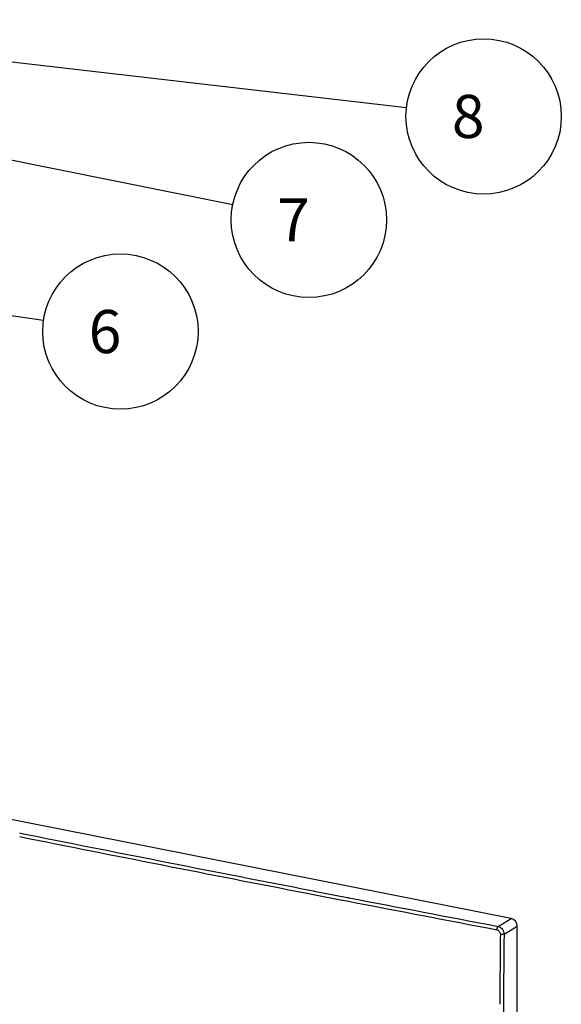
# Model space of a CAD drawing. Units: millimetres. Extents: x -72 to 1413, y -1286 to -236.
# Drawn here: x 564 to 721, y -884 to -599 of the extents above; entities that cross this region are included whole.
import ezdxf

# ---------------------------------------------------------------- set-up
doc = ezdxf.new("R2010")
doc.units = ezdxf.units.MM
doc.header["$LTSCALE"] = 81.675
doc.layers.get('0').update_dxf_attribs({"linetype": 'CONTINUOUS'})
doc.dimstyles.get("Standard").update_dxf_attribs({"dimtxt": 12.5, "dimasz": 15, "dimexe": 1, "dimexo": 0.5, "dimtad": 1, "dimdsep": 46, "dimtxsty": 'Standard', "dimblk": '_FILLED', "dimblk1": '_FILLED', "dimblk2": '_FILLED', "dimcen": 0.09, "dimadec": 0, "dimazin": 0, "dimtol": 1, "dimtp": 0.01, "dimtm": 0.01, "dimtfac": 1, "dimtofl": 0, "dimtmove": 0, "dimatfit": 3, "dimldrblk": '_FILLED', "dimfxl": 1, "dimtolj": 1, "dimarcsym": 0})

# ---------------------------------------------------------------- blocks, each defined once
blk = doc.blocks.new('_FILLED')
at = {"color": 0, "linetype": 'ByBlock'}
blk.add_solid([(0, 0), (-1, 0.167), (-1, -0.167)], dxfattribs=at)
blk = doc.blocks.new('BALLOON_BL4', base_point=(666.03, 596.78))
at = {"color": 2, "linetype": 'Continuous'}
blk.add_circle((666.03, 596.78), 22.5, dxfattribs=at)
at = {"color": 2, "linetype": 'Continuous', "insert": (653.02, 603.03), "char_height": 12.5, "width": 26.0148, "attachment_point": 1, "line_spacing_factor": 0.9}
blk.add_mtext(' 6 ', dxfattribs=at)
blk = doc.blocks.new('BALLOON_BL6', base_point=(720.64, 629.13))
at = {"color": 2, "linetype": 'Continuous'}
blk.add_circle((720.64, 629.13), 22.5, dxfattribs=at)
at = {"color": 2, "linetype": 'Continuous', "insert": (707.64, 635.38), "char_height": 12.5, "width": 26.0148, "attachment_point": 1, "line_spacing_factor": 0.9}
blk.add_mtext(' 7 ', dxfattribs=at)
blk = doc.blocks.new('BALLOON_BL7', base_point=(771.27, 659.12))
at = {"color": 2, "linetype": 'Continuous'}
blk.add_circle((771.27, 659.12), 22.5, dxfattribs=at)
at = {"color": 2, "linetype": 'Continuous', "insert": (758.26, 665.37), "char_height": 12.5, "width": 26.0148, "attachment_point": 1, "line_spacing_factor": 0.9}
blk.add_mtext(' 8 ', dxfattribs=at)

msp = doc.modelspace()

# ---------------------------------------------------------------- linework, layer by layer
at = {"color": 7, "linetype": 'Continuous'}
for p, q in [((706.892, -859.514), (505.973, -819.839)), ((708.623, -1000.81), (708.623, -861.735))]:
    msp.add_line(p, q, dxfattribs=at)
at = {"color": 9, "linetype": 'Continuous'}
for p, q in [((564.417, -834.735), (564.61, -834.774)), ((646.329, -850.893), (649.638, -851.536)), ((647.176, -852.102), (647.253, -852.117)), ((647.253, -852.117), (649.618, -852.576)), ((649.618, -852.576), (650.139, -852.677)), ((649.638, -851.536), (649.813, -851.57)), ((649.813, -851.57), (658.835, -853.319)), ((650.139, -852.677), (657.939, -854.189)), ((657.939, -854.189), (658.167, -854.233)), ((658.167, -854.233), (659.76, -854.542)), ((658.835, -853.319), (659.328, -853.414)), ((659.328, -853.414), (659.692, -853.485)), ((659.692, -853.485), (659.89, -853.523)), ((703.087, -861.817), (706.892, -859.514)), ((704.816, -864.039), (708.623, -861.735))]:
    msp.add_line(p, q, dxfattribs=at)
for centre, radius, start, end in [((3532.816, 13998.672), 15128.529, 258.6847328, 259.0039327), ((3532.504, 13996.095), 15124.915, 258.6836781, 258.999211), ((3580.455, 14243.29), 15377.743, 259.0512984, 259.2142399), ((3580.464, 14242.317), 15375.765, 259.0503323, 259.2142414), ((7556.06, -934.11), 6852.674, 179.4148069, 179.5844064), ((7517.331, -933.679), 6812.871, 179.4143233, 180.095952)]:
    msp.add_arc(centre, radius, start, end, dxfattribs=at)
at = {"color": 7, "linetype": 'Continuous'}
msp.add_ellipse((706.891, -861.394), major_axis=(-1.018, 1.721), ratio=0.8143284, start_param=-2.1991668, end_param=-0.6290557, dxfattribs=at)
at = {"color": 9, "linetype": 'Continuous'}
for points, knots in [([(703.087, -861.817), (702.957, -861.903), (702.778, -862.24), (702.71, -862.588), (702.708, -862.787)], [0, 0, 0, 0, 0.4401777, 1, 1, 1, 1]), ([(703.087, -861.817), (703.564, -861.911), (704.455, -862.529), (704.816, -863.533), (704.816, -864.039)], [0, 0, 0, 0, 0.4901237, 1, 1, 1, 1]), ([(702.708, -862.787), (702.995, -862.841), (703.534, -863.21), (703.747, -863.817), (703.744, -864.121)], [0, 0, 0, 0, 0.4903902, 1, 1, 1, 1]), ([(704.816, -864.039), (704.671, -864.115), (704.301, -864.169), (703.938, -864.158), (703.744, -864.121)], [0, 0, 0, 0, 0.4535773, 1, 1, 1, 1])]:
    msp.add_open_spline(points, degree=3, knots=knots, dxfattribs=at)

# ---------------------------------------------------------------- block references
at = {"color": 2, "linetype": 'Continuous'}
for name, p in [('BALLOON_BL7', (698.903, -627.068)), ('BALLOON_BL6', (648.28, -657.057)), ('BALLOON_BL4', (593.666, -689.41))]:
    msp.add_blockref(name, p, dxfattribs=at)

# ---------------------------------------------------------------- leaders
for points in [[(469.25, -564.021), (529.446, -607.509), (676.552, -624.488)], [(458.634, -618.815), (626.224, -652.609)], [(423.83, -664.398), (571.406, -686.132)]]:
    msp.add_leader(points, dimstyle='Standard', override={"dimtad": 0, "dimldrblk": 'DOT'}, dxfattribs=at)

doc.saveas('drawing.dxf')
